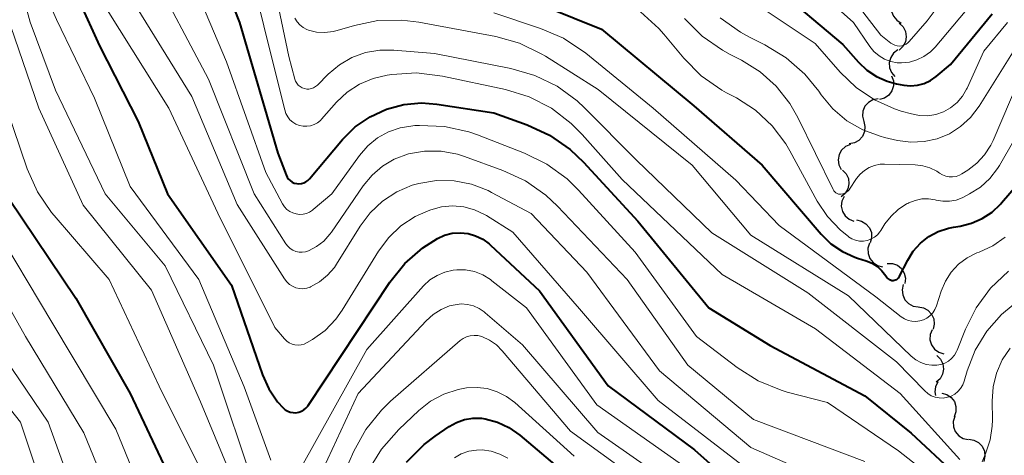
# Model space of a CAD drawing. Units: metres. Extents: x -70000 to -68000, y 21000 to 22500.
# Drawn here: x -69014 to -68945, y 21113 to 21143 of the extents above; entities that cross this region are included whole.
import ezdxf

# ---------------------------------------------------------------- set-up
doc = ezdxf.new("R2010")
doc.units = ezdxf.units.M
for name, color, linetype, lineweight in [('510200_細流', 7, 'Continuous', 30), ('710100_等高線(計曲線)', 7, 'Continuous', 40), ('710200_等高線(主曲線)', 7, 'Continuous', 13)]:
    doc.layers.add(name, color=color, linetype=linetype, lineweight=lineweight)

msp = doc.modelspace()

# ---------------------------------------------------------------- linework, layer by layer
at = {"layer": '510200_細流', "linetype": 'Continuous', "lineweight": 30, "flags": 128}
for points in [[(-68952.833, 21144.797), (-68953.045, 21144.497), (-68953.149, 21144.146), (-68953.135, 21143.779), (-68953.003, 21143.435), (-68952.77, 21143.152), (-68952.457, 21142.96)], [(-68952.594, 21142.947), (-68952.327, 21142.694), (-68952.157, 21142.369), (-68952.099, 21142.006), (-68952.161, 21141.644), (-68952.335, 21141.321), (-68952.605, 21141.072)], [(-68952.691, 21141.077), (-68952.986, 21140.857), (-68953.193, 21140.554), (-68953.293, 21140.201), (-68953.274, 21139.834), (-68953.139, 21139.493), (-68952.901, 21139.213)], [(-68953.131, 21139.269), (-68953.005, 21138.924), (-68952.998, 21138.558), (-68953.109, 21138.207), (-68953.326, 21137.911), (-68953.625, 21137.699), (-68953.978, 21137.596)], [(-68954.076, 21137.653), (-68954.437, 21137.586), (-68954.757, 21137.405), (-68955.002, 21137.133), (-68955.148, 21136.795), (-68955.177, 21136.429), (-68955.087, 21136.073)], [(-68955.087, 21136.073), (-68954.996, 21135.717), (-68955.026, 21135.352), (-68955.171, 21135.014), (-68955.417, 21134.741), (-68955.736, 21134.561), (-68956.097, 21134.494)], [(-68956.022, 21134.451), (-68956.36, 21134.308), (-68956.634, 21134.064), (-68956.815, 21133.745), (-68956.885, 21133.384), (-68956.835, 21133.02), (-68956.671, 21132.692)], [(-68956.57, 21132.661), (-68956.315, 21132.397), (-68956.159, 21132.065), (-68956.117, 21131.699), (-68956.195, 21131.341), (-68956.383, 21131.026), (-68956.663, 21130.788)], [(-68956.465, 21130.821), (-68956.621, 21130.489), (-68956.661, 21130.124), (-68956.583, 21129.766), (-68956.393, 21129.451), (-68956.113, 21129.213), (-68955.772, 21129.079)], [(-68955.602, 21129.164), (-68955.242, 21129.089), (-68954.927, 21128.901), (-68954.687, 21128.622), (-68954.55, 21128.282), (-68954.529, 21127.916), (-68954.627, 21127.562)], [(-68954.674, 21127.534), (-68954.788, 21127.185), (-68954.782, 21126.818), (-68954.66, 21126.472), (-68954.432, 21126.184), (-68954.125, 21125.983), (-68953.769, 21125.893)], [(-68953.438, 21126.126), (-68953.071, 21126.116), (-68952.728, 21125.988), (-68952.442, 21125.757), (-68952.246, 21125.446), (-68952.16, 21125.09), (-68952.193, 21124.724)], [(-68952.308, 21124.636), (-68952.391, 21124.278), (-68952.354, 21123.913), (-68952.202, 21123.579), (-68951.951, 21123.311), (-68951.627, 21123.137), (-68951.265, 21123.077)], [(-68951.265, 21123.077), (-68950.903, 21123.018), (-68950.58, 21122.844), (-68950.328, 21122.576), (-68950.176, 21122.242), (-68950.139, 21121.877), (-68950.222, 21121.519)], [(-68950.295, 21121.477), (-68950.426, 21121.134), (-68950.439, 21120.767), (-68950.335, 21120.415), (-68950.122, 21120.115), (-68949.826, 21119.899), (-68949.475, 21119.791)], [(-68949.958, 21119.671), (-68949.697, 21119.413), (-68949.534, 21119.085), (-68949.483, 21118.72), (-68949.553, 21118.36), (-68949.733, 21118.041), (-68950.007, 21117.797)], [(-68949.901, 21117.815), (-68950.063, 21117.486), (-68950.111, 21117.122), (-68950.061, 21116.871)], [(-68949.61, 21117.04), (-68949.256, 21116.942), (-68948.953, 21116.735), (-68948.732, 21116.441), (-68948.617, 21116.093), (-68948.619, 21115.726), (-68948.739, 21115.379)], [(-68948.709, 21115.396), (-68948.812, 21115.044), (-68948.796, 21114.678), (-68948.664, 21114.335), (-68948.429, 21114.053), (-68948.116, 21113.861), (-68947.758, 21113.781)], [(-68947.717, 21113.806), (-68947.355, 21113.749), (-68947.03, 21113.577), (-68946.777, 21113.31), (-68946.624, 21112.977), (-68946.584, 21112.612), (-68946.666, 21112.254)]]:
    msp.add_lwpolyline(points, dxfattribs=at)
at = {"layer": '710100_等高線(計曲線)', "linetype": 'Continuous', "lineweight": 40, "flags": 128}
for points, elevation in [([(-69001.71, 21150.29), (-68998.84, 21143), (-68996.15, 21133.85), (-68995.57, 21132.32), (-68995.5, 21132.17), (-68995.4, 21132.03), (-68995.29, 21131.92), (-68995.15, 21131.82), (-68995, 21131.75), (-68994.83, 21131.71), (-68994.67, 21131.7), (-68994.5, 21131.71), (-68994.34, 21131.76), (-68994.19, 21131.83), (-68994.05, 21131.93), (-68993.94, 21132.04), (-68991.61, 21134.8), (-68990.72, 21135.69), (-68989.68, 21136.4), (-68988.54, 21136.93), (-68987.33, 21137.25), (-68986.07, 21137.36), (-68985, 21137.28), (-68981, 21136.66), (-68978.68, 21135.83), (-68977.1, 21135.1), (-68975.67, 21134.1), (-68974.73, 21133.21), (-68970.92, 21129.08), (-68965.95, 21123), (-68961.64, 21120.36), (-68955, 21116.84), (-68951.77, 21114.23), (-68947.74, 21110.5)], 490), ([(-68963, 21146.91), (-68956.54, 21141.46), (-68955.46, 21140.23), (-68954.87, 21139.66), (-68954.2, 21139.21), (-68953.45, 21138.88), (-68952.78, 21138.7), (-68952.28, 21138.61), (-68951.8, 21138.57), (-68951.32, 21138.61), (-68950.85, 21138.73), (-68950.41, 21138.93), (-68950, 21139.21), (-68949, 21140.05), (-68946.08, 21143.6)], 470), ([(-68981, 21145.6), (-68973.46, 21142.54), (-68967, 21137.15), (-68962.2, 21133), (-68958.07, 21128.18), (-68957.38, 21127.5), (-68956.58, 21126.96), (-68955.7, 21126.56), (-68955.51, 21126.49), (-68954.91, 21126.3), (-68954.5, 21126.14), (-68954.13, 21125.9), (-68953.81, 21125.61), (-68953.54, 21125.26), (-68953.49, 21125.19), (-68953.44, 21125.11), (-68953.37, 21125.05), (-68953.3, 21125), (-68953.21, 21124.96), (-68953.12, 21124.93), (-68953.03, 21124.93), (-68952.94, 21124.94), (-68952.85, 21124.96), (-68952.77, 21125), (-68952.69, 21125.06), (-68952.63, 21125.12), (-68952.58, 21125.2), (-68952.57, 21125.22), (-68952, 21126.35), (-68951.61, 21126.98), (-68951.11, 21127.54), (-68950.52, 21128.01), (-68949.86, 21128.36), (-68949.15, 21128.6), (-68948.8, 21128.67), (-68948.33, 21128.74), (-68947.53, 21128.93), (-68946.78, 21129.26), (-68946.09, 21129.71), (-68945.5, 21130.28), (-68945.42, 21130.36), (-68944.27, 21131.73)], 480), ([(-69010.07, 21144.49), (-69008.64, 21141.36), (-69005.93, 21136.07), (-69003.89, 21131), (-68999.4, 21124.6), (-68997.22, 21118.32), (-68996.78, 21117.33), (-68996.17, 21116.43), (-68995.78, 21116), (-68995.63, 21115.87), (-68995.46, 21115.77), (-68995.28, 21115.7), (-68995.08, 21115.67), (-68994.89, 21115.66), (-68994.69, 21115.7), (-68994.5, 21115.76), (-68994.33, 21115.86), (-68994.18, 21115.98), (-68994.05, 21116.13), (-68994.03, 21116.17), (-68988.29, 21124.8), (-68987.24, 21126.11), (-68985.98, 21127.21), (-68984.97, 21127.87), (-68984.46, 21128.09), (-68983.93, 21128.23), (-68983.37, 21128.27), (-68982.82, 21128.21), (-68982.29, 21128.06), (-68981.79, 21127.82), (-68981.34, 21127.5), (-68981.24, 21127.41), (-68977.8, 21124.2), (-68973, 21117.54), (-68966.94, 21113.06), (-68961, 21107.79)], 500), ([(-69015, 21130.68), (-69010.32, 21123.68), (-69006.5, 21117), (-69003, 21109.58)], 510), ([(-68985.9, 21113.43), (-68985.13, 21114.02), (-68984.15, 21114.69), (-68983.63, 21114.98), (-68983.07, 21115.18), (-68982.48, 21115.28), (-68981.88, 21115.27), (-68981.63, 21115.24), (-68980.76, 21115.01), (-68979.95, 21114.63), (-68979.19, 21114.1), (-68974.16, 21109.84)], 510), ([(-68987.13, 21112.2), (-68985.9, 21113.43)], 510)]:
    msp.add_lwpolyline(points, dxfattribs=dict(at, elevation=elevation))
at = {"layer": '710200_等高線(主曲線)', "linetype": 'Continuous', "lineweight": 13, "flags": 128}
for points, elevation in [([(-68952.75, 21141.36), (-68952.58, 21141.35), (-68952.42, 21141.37), (-68952.27, 21141.42), (-68952.12, 21141.49), (-68951.99, 21141.58), (-68951.9, 21141.67), (-68950.63, 21143.12), (-68950.01, 21143.96), (-68949.55, 21144.89), (-68949.25, 21145.89), (-68949.14, 21146.93), (-68949.21, 21148.03), (-68949.31, 21148.61), (-68949.44, 21150.35), (-68949.26, 21152.09), (-68948.95, 21153.3), (-68947, 21159.32), (-68945.66, 21162.55), (-68945.13, 21164.21)], 466), ([(-69014.29, 21157.16), (-69013.75, 21156.9), (-69013.27, 21156.55), (-69012.86, 21156.12), (-69012.52, 21155.62), (-69012.42, 21155.41), (-69012.14, 21154.66), (-69012, 21153.86), (-69012, 21153.06), (-69012.03, 21152.8), (-69012.57, 21148.98), (-69012.66, 21147.24), (-69012.45, 21145.51), (-69011.95, 21143.85), (-69011.67, 21143.22), (-69009, 21137.7), (-69006.49, 21131.51), (-69001.7, 21125), (-68998.52, 21117.48), (-68996.63, 21112.34)], 502), ([(-69014.29, 21154.95), (-69013.97, 21154.61), (-69013.72, 21154.22), (-69013.58, 21153.92), (-69013.38, 21153.22), (-69013.3, 21152.49), (-69013.36, 21151.7), (-69013.97, 21148.23), (-69014.12, 21146.49), (-69013.97, 21144.75), (-69013.5, 21143.02), (-69011.74, 21138.26), (-69008.25, 21131), (-69004.05, 21125.95), (-69000.66, 21119), (-68997.73, 21110.27)], 504), ([(-68998.67, 21149), (-68996.35, 21139.65), (-68995.67, 21136.88), (-68995.59, 21136.63), (-68995.46, 21136.4), (-68995.3, 21136.19), (-68995.1, 21136.02), (-68994.88, 21135.88), (-68994.64, 21135.79), (-68994.38, 21135.74), (-68994.12, 21135.73), (-68993.86, 21135.77), (-68993.61, 21135.85), (-68993.38, 21135.98), (-68993.17, 21136.14), (-68993.09, 21136.23), (-68992.04, 21137.41), (-68991.28, 21138.11)], 488), ([(-68997.13, 21149), (-68995.39, 21140.61), (-68994.96, 21139.04), (-68994.91, 21138.88), (-68994.82, 21138.74), (-68994.72, 21138.61), (-68994.59, 21138.51), (-68994.45, 21138.43), (-68994.29, 21138.37), (-68994.13, 21138.34), (-68993.97, 21138.34), (-68993.8, 21138.37), (-68993.65, 21138.43), (-68993.51, 21138.51), (-68993.38, 21138.62), (-68992.62, 21139.38), (-68991.84, 21140.03), (-68990.96, 21140.54), (-68990, 21140.89), (-68989, 21141.07), (-68988.01, 21141.07), (-68985.17, 21140.83), (-68979.81, 21139.78), (-68978.14, 21139.29), (-68976.57, 21138.53), (-68975.16, 21137.5), (-68974.66, 21137.02), (-68971, 21133.35), (-68965.73, 21128.27)], 486), ([(-68961.72, 21148.28), (-68955.81, 21143), (-68954.66, 21141.32), (-68954.37, 21140.97), (-68954.01, 21140.67), (-68953.62, 21140.43), (-68953.18, 21140.27), (-68952.73, 21140.18), (-68952.43, 21140.17), (-68951.88, 21140.23), (-68951.35, 21140.38), (-68950.86, 21140.62), (-68950.41, 21140.94), (-68950.08, 21141.28), (-68947.97, 21143.76)], 468), ([(-69003, 21147.92), (-68999.75, 21140.25), (-68997, 21132.5), (-68995.82, 21130.29), (-68995.68, 21130.09), (-68995.52, 21129.91), (-68995.32, 21129.77), (-68995.1, 21129.66), (-68994.87, 21129.59), (-68994.63, 21129.56), (-68994.38, 21129.57), (-68994.15, 21129.63), (-68993.92, 21129.72), (-68993.72, 21129.86), (-68993.68, 21129.89), (-68992.36, 21131), (-68990.43, 21133.68), (-68989.85, 21134.35), (-68989.17, 21134.91), (-68988.4, 21135.34), (-68987.57, 21135.63), (-68986.7, 21135.77), (-68986.55, 21135.78), (-68986.21, 21135.79), (-68984.47, 21135.72), (-68982.77, 21135.35), (-68982.15, 21135.13), (-68978.85, 21133.85), (-68977.29, 21133.08), (-68975.88, 21132.05), (-68975.07, 21131.26), (-68971.1, 21126.9), (-68966.8, 21121), (-68963.96, 21118.84), (-68962.49, 21117.9), (-68960.88, 21117.24), (-68960.44, 21117.11), (-68957.63, 21116.37), (-68952.65, 21113), (-68946.13, 21107.87)], 492), ([(-68958.24, 21147.76), (-68953.88, 21142.12), (-68953.19, 21141.56), (-68953.05, 21141.47), (-68952.9, 21141.4), (-68952.75, 21141.36)], 466), ([(-68966.09, 21147.46), (-68964.98, 21146.11), (-68963.65, 21144.98), (-68963.4, 21144.81), (-68958.48, 21141.52), (-68956.74, 21139.52), (-68955.62, 21138.44), (-68954.34, 21137.57), (-68952.92, 21136.94), (-68952.45, 21136.79), (-68951.74, 21136.59), (-68951.17, 21136.48), (-68950.6, 21136.47), (-68950.03, 21136.56), (-68949.49, 21136.75), (-68948.99, 21137.03), (-68948.54, 21137.39), (-68948.16, 21137.83), (-68947.87, 21138.32), (-68947.83, 21138.41), (-68946.66, 21141), (-68945.01, 21143)], 472), ([(-69005.15, 21146.85), (-69001, 21139.02), (-68997.82, 21131), (-68995.58, 21127.5), (-68995.45, 21127.32)], 494), ([(-69006.62, 21145), (-69002.18, 21137.82), (-68999, 21130.24), (-68995.68, 21125.03), (-68995.52, 21124.82), (-68995.34, 21124.65), (-68995.12, 21124.52), (-68994.89, 21124.42), (-68994.64, 21124.36), (-68994.39, 21124.35), (-68994.13, 21124.39), (-68993.89, 21124.46), (-68993.85, 21124.48), (-68993.22, 21124.84), (-68992.66, 21125.29), (-68992.19, 21125.84), (-68992.04, 21126.07), (-68990.39, 21128.73), (-68989.68, 21129.67), (-68988.81, 21130.48), (-68987.82, 21131.13), (-68986.74, 21131.6), (-68986.27, 21131.73), (-68985.04, 21131.93), (-68983.8, 21131.91), (-68982.57, 21131.67), (-68981.41, 21131.23), (-68981.18, 21131.1), (-68978.39, 21129.61), (-68974.49, 21125.51), (-68969.4, 21118.6), (-68963, 21113.23), (-68955.89, 21110.11)], 496), ([(-68965.14, 21143.33), (-68963.72, 21142.32), (-68963.09, 21141.98), (-68962.01, 21141.44), (-68960.52, 21140.53), (-68959.21, 21139.38), (-68958.23, 21138.19), (-68958.06, 21137.94), (-68957.24, 21136.95), (-68956.26, 21136.12), (-68955.15, 21135.47), (-68953.94, 21135.03), (-68953.62, 21134.95), (-68952.71, 21134.74), (-68951.79, 21134.62), (-68950.85, 21134.66), (-68949.94, 21134.86), (-68949.08, 21135.21), (-68948.29, 21135.71), (-68947.6, 21136.34), (-68946.99, 21137.14), (-68942.09, 21145)], 474), ([(-69008.11, 21143.89), (-69003.79, 21137), (-69000.35, 21129.65), (-68996.36, 21121.64), (-68995.68, 21120.83), (-68995.53, 21120.68), (-68995.35, 21120.56), (-68995.15, 21120.47), (-68994.95, 21120.41), (-68994.73, 21120.39), (-68994.52, 21120.41), (-68994.31, 21120.47), (-68994.09, 21120.57), (-68993.71, 21120.8), (-68992.84, 21121.43), (-68992.09, 21122.21), (-68991.64, 21122.85), (-68989.09, 21126.98), (-68988.38, 21127.93), (-68987.52, 21128.75), (-68986.52, 21129.4), (-68985.61, 21129.81), (-68985.42, 21129.88), (-68984.67, 21130.08), (-68983.9, 21130.15), (-68983.12, 21130.08), (-68982.37, 21129.88), (-68981.67, 21129.55), (-68981.53, 21129.47), (-68979.69, 21128.31), (-68975, 21122.93), (-68969.49, 21116.51), (-68963, 21111.52)], 498), ([(-68981, 21143.68), (-68977.73, 21142.59), (-68976.13, 21141.89), (-68974.57, 21140.85), (-68969.84, 21137), (-68964.04, 21131.96), (-68961, 21128.78), (-68954.23, 21123.77), (-68952.46, 21122.39), (-68952.23, 21122.24), (-68951.98, 21122.13), (-68951.71, 21122.07), (-68951.44, 21122.05), (-68951.16, 21122.09), (-68950.9, 21122.17), (-68950.66, 21122.29), (-68950.44, 21122.45), (-68950.25, 21122.66), (-68950.1, 21122.89), (-68949.99, 21123.14), (-68949.66, 21124.18), (-68949.36, 21124.87), (-68948.95, 21125.51), (-68948.43, 21126.06), (-68947.83, 21126.52), (-68947.15, 21126.86), (-68947, 21126.92), (-68946.04, 21127.36), (-68945.18, 21127.96)], 482), ([(-68970.73, 21143.74), (-68969.44, 21142.57), (-68969.1, 21142.19), (-68967.7, 21140.51), (-68966.47, 21139.27), (-68965.04, 21138.27), (-68964.7, 21138.08), (-68964.01, 21137.71), (-68962.67, 21136.85), (-68961.5, 21135.77), (-68960.54, 21134.5), (-68960.26, 21134.01), (-68958.34, 21130.49), (-68957.62, 21129.4), (-68956.71, 21128.44), (-68956.16, 21128), (-68956.14, 21127.99), (-68955.91, 21127.85), (-68955.65, 21127.75), (-68955.38, 21127.69), (-68955.11, 21127.69), (-68954.84, 21127.73), (-68954.58, 21127.82), (-68954.34, 21127.95), (-68954.13, 21128.12), (-68953.95, 21128.33), (-68953.89, 21128.42), (-68953.6, 21128.89), (-68953.17, 21129.44), (-68952.66, 21129.91), (-68952.08, 21130.29), (-68952, 21130.33), (-68951.93, 21130.37), (-68951.48, 21130.54), (-68951.02, 21130.64), (-68950.54, 21130.65), (-68950.07, 21130.58), (-68950, 21130.56), (-68949.54, 21130.48), (-68949.07, 21130.48), (-68948.61, 21130.56), (-68948.18, 21130.72), (-68948.08, 21130.77), (-68947.66, 21130.99), (-68946.91, 21131.46)], 478), ([(-68994.96, 21143.3), (-68994.8, 21143.05), (-68994.61, 21142.83), (-68994.38, 21142.65), (-68994.12, 21142.51), (-68994, 21142.47), (-68993.44, 21142.33), (-68992.86, 21142.29), (-68992.28, 21142.36), (-68991.99, 21142.43), (-68990.77, 21142.79), (-68989.14, 21143.13), (-68987.47, 21143.17), (-68986.26, 21143.02), (-68980.88, 21142.01), (-68979.21, 21141.54), (-68977.64, 21140.79), (-68977.38, 21140.63), (-68973.7, 21138.3), (-68967.11, 21133), (-68963, 21128.09), (-68956.16, 21123.84), (-68951.75, 21119.62), (-68951.44, 21119.37), (-68951.08, 21119.18), (-68950.7, 21119.05), (-68950.3, 21118.99), (-68949.96, 21118.99), (-68949.67, 21119.04), (-68949.4, 21119.14), (-68949.14, 21119.28), (-68948.92, 21119.47), (-68948.73, 21119.69), (-68948.58, 21119.95), (-68948.54, 21120.05), (-68947.96, 21121.51), (-68947.21, 21123.02), (-68946.2, 21124.38), (-68944.94, 21125.57)], 484), ([(-68967.64, 21143.29), (-68966.41, 21142.05), (-68964.99, 21141.05), (-68964.45, 21140.76), (-68963.65, 21140.36), (-68962.35, 21139.55), (-68961.21, 21138.53), (-68960.26, 21137.33), (-68959.7, 21136.35), (-68957.23, 21131.29), (-68957.18, 21131.2), (-68957.12, 21131.13), (-68957.04, 21131.06), (-68956.95, 21131.02), (-68956.86, 21130.98), (-68956.76, 21130.97), (-68956.68, 21130.97), (-68956.54, 21130.99), (-68956.41, 21131.04), (-68956.29, 21131.11), (-68956.18, 21131.2), (-68956.09, 21131.3), (-68956.08, 21131.32), (-68955.59, 21132.06), (-68955.34, 21132.37), (-68955.04, 21132.63), (-68954.7, 21132.84), (-68954.33, 21132.99), (-68953.94, 21133.07), (-68953.62, 21133.08), (-68951.48, 21133.02), (-68950.95, 21132.96), (-68950.44, 21132.81), (-68949.97, 21132.58), (-68949.77, 21132.44), (-68949.56, 21132.32), (-68949.33, 21132.23), (-68949.09, 21132.18), (-68948.85, 21132.18), (-68948.61, 21132.22), (-68948.38, 21132.3), (-68948.2, 21132.39), (-68947.79, 21132.65), (-68947.15, 21133.14), (-68946.61, 21133.73), (-68946.17, 21134.41), (-68946.02, 21134.74), (-68944.2, 21139)], 476), ([(-68946.91, 21131.46), (-68946.24, 21132.07), (-68945.7, 21132.77), (-68945.57, 21132.99), (-68939.81, 21143)], 478), ([(-69014.86, 21142.73), (-69012.91, 21137), (-69009.79, 21130.21), (-69005, 21124.25), (-69001.57, 21116.43), (-68998.49, 21109)], 506), ([(-69016.16, 21139.84), (-69013.71, 21132.74), (-69013, 21131.14), (-69012.02, 21129.7), (-69011.82, 21129.47), (-69007.97, 21125), (-69004.47, 21117.53), (-69001, 21110.58), (-68998.61, 21103.39), (-68998.06, 21101.94), (-68997.99, 21101.8), (-68997.9, 21101.67), (-68997.79, 21101.56), (-68997.66, 21101.47), (-68997.51, 21101.41), (-68997.36, 21101.37), (-68997.2, 21101.36), (-68997.04, 21101.37)], 508), ([(-68991.28, 21138.11), (-68990.42, 21138.68), (-68989.47, 21139.08), (-68988.49, 21139.31), (-68988.17, 21139.36), (-68986.43, 21139.47), (-68984.6, 21139.24), (-68980.2, 21138.3), (-68978.53, 21137.78), (-68976.98, 21136.99), (-68975.59, 21135.93), (-68974.83, 21135.16), (-68972.01, 21131.99), (-68965, 21125.35), (-68958.47, 21121.53), (-68952.54, 21117), (-68948.35, 21112.38)], 488), ([(-68995.45, 21127.32), (-68995.28, 21127.17), (-68995.09, 21127.05), (-68994.88, 21126.96), (-68994.66, 21126.91), (-68994.44, 21126.9), (-68994.22, 21126.93), (-68994, 21127), (-68993.43, 21127.3), (-68992.93, 21127.69), (-68992.5, 21128.16), (-68992.39, 21128.31), (-68990.17, 21131.56), (-68989.55, 21132.31), (-68988.82, 21132.93), (-68987.99, 21133.43), (-68987, 21133.79), (-68985.86, 21133.98), (-68984.7, 21133.98), (-68983.56, 21133.77), (-68983.06, 21133.61), (-68980.38, 21132.64), (-68978.8, 21131.9), (-68977.37, 21130.91), (-68976.54, 21130.13), (-68971.67, 21125), (-68967.42, 21119), (-68962.81, 21115.19), (-68955, 21112.24)], 494), ([(-69016.19, 21129), (-69012, 21122), (-69007.5, 21114.5), (-69005, 21108.4)], 512), ([(-68965.73, 21128.27), (-68959, 21124.07), (-68952.78, 21119.22), (-68950.81, 21117.19), (-68950.6, 21117), (-68950.35, 21116.85), (-68950.08, 21116.75), (-68949.8, 21116.7), (-68949.51, 21116.69), (-68949.22, 21116.74), (-68948.95, 21116.83), (-68948.7, 21116.97), (-68948.48, 21117.15), (-68948.29, 21117.37), (-68948.14, 21117.62), (-68948.05, 21117.87), (-68947.84, 21118.59), (-68947.27, 21120.04), (-68946.46, 21121.37), (-68945.43, 21122.54), (-68944.62, 21123.22)], 486), ([(-69017, 21126.59), (-69013.83, 21121), (-69009.75, 21114.25), (-69006.79, 21107), (-69004.26, 21103.47)], 514), ([(-68994.62, 21111.66), (-68989.92, 21120.08), (-68985.93, 21124.55), (-68985.49, 21124.96), (-68984.99, 21125.28), (-68984.45, 21125.52), (-68983.87, 21125.65), (-68983.61, 21125.68), (-68982.99, 21125.67), (-68982.37, 21125.55)], 502), ([(-68982.37, 21125.55), (-68981.79, 21125.32), (-68981.25, 21125), (-68981.14, 21124.91), (-68978.73, 21123), (-68973.78, 21116.22), (-68967, 21111.42)], 502), ([(-68993.56, 21110.47), (-68990.53, 21117), (-68985.76, 21122.11), (-68985.27, 21122.55), (-68984.71, 21122.89), (-68984.11, 21123.14), (-68983.73, 21123.23), (-68983.3, 21123.28), (-68982.86, 21123.25), (-68982.44, 21123.14), (-68982.04, 21122.96), (-68981.68, 21122.72), (-68981.62, 21122.67), (-68979, 21120.41), (-68973.72, 21114.28), (-68967, 21109.58)], 504), ([(-68992.58, 21109), (-68990.83, 21112.97), (-68989.98, 21114.49), (-68988.89, 21115.85), (-68988.25, 21116.46), (-68983.38, 21120.71), (-68983.17, 21120.86), (-68982.93, 21120.98), (-68982.67, 21121.05), (-68982.4, 21121.08), (-68982.13, 21121.06), (-68981.85, 21120.99)], 506), ([(-68981.85, 21120.99), (-68981.31, 21120.74), (-68980.83, 21120.41), (-68980.42, 21119.99), (-68975.64, 21114.36), (-68969, 21109.55)], 506), ([(-69015.8, 21120.2), (-69012.24, 21115), (-69009.88, 21108.46), (-69009.15, 21106.88), (-69008.07, 21105.34), (-69006.79, 21103.84), (-69005.77, 21102.42)], 516), ([(-68946.79, 21112.23), (-68946.52, 21112.86), (-68946.22, 21113.77), (-68946.07, 21114.72), (-68946.06, 21115.16), (-68946.09, 21116.48), (-68946.02, 21117.48), (-68945.78, 21118.44), (-68945.37, 21119.36), (-68944.82, 21120.19)], 488), ([(-69017.36, 21119), (-69014.19, 21115), (-69011.38, 21106.62)], 518), ([(-68989.8, 21111.63), (-68988.89, 21113.12), (-68987.68, 21114.48), (-68986.27, 21115.82), (-68985.44, 21116.47), (-68984.51, 21116.97), (-68983.51, 21117.3), (-68982.93, 21117.41), (-68982.19, 21117.44), (-68981.47, 21117.35), (-68980.77, 21117.13), (-68980.12, 21116.79), (-68979.55, 21116.37), (-68975.39, 21112.61)], 508), ([(-68983.76, 21112.51), (-68983.29, 21112.78), (-68982.77, 21112.96), (-68982.23, 21113.05), (-68981.82, 21113.06), (-68981.19, 21112.97), (-68980.59, 21112.77), (-68980.03, 21112.47)], 512)]:
    msp.add_lwpolyline(points, dxfattribs=dict(at, elevation=elevation))

doc.saveas('drawing.dxf')
